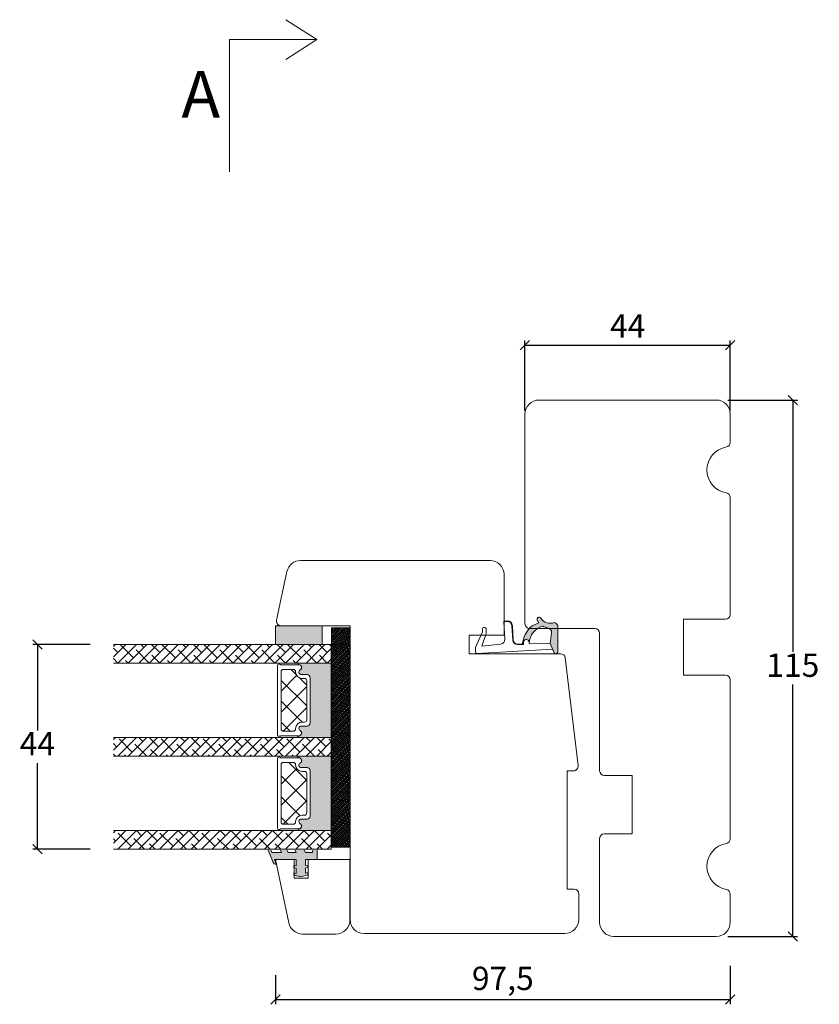
# Model space of a CAD drawing. Units: millimetres. Extents: x 1932 to 4269, y 884 to 2174.
# Drawn here: x 2207 to 2378, y 1057 to 1268 of the extents above; entities that cross this region are included whole.
import ezdxf

# ---------------------------------------------------------------- set-up
doc = ezdxf.new("R2010")
doc.units = ezdxf.units.MM
doc.layers.add('GLAS', color=3, linetype='Continuous')
doc.styles.get("Standard").update_dxf_attribs({"font": 'txt.shx', "height": 5})
doc.dimstyles.new('ISO-25', dxfattribs={"dimtxt": 2, "dimasz": 2, "dimexe": 1, "dimexo": 5, "dimgap": 1, "dimtad": 1, "dimtih": 1, "dimtoh": 1, "dimdec": 1, "dimtxsty": 'Standard', "dimblk": 'OBLIQUE', "dimcen": 5, "dimclrd": 1, "dimclre": 1, "dimadec": 0, "dimazin": 0, "dimtfac": 1, "dimtdec": 1, "dimtmove": 1, "dimatfit": 3, "dimldrblk": 'OBLIQUE', "dimfxl": 1.25, "dimarcsym": 0})

# ---------------------------------------------------------------- blocks, each defined once
blk = doc.blocks.new('A$Cb9b87cea')
at = {"lineweight": 9}
for q in [(0, 6.584229236532337), (8.519937270852097, 6.584229236532337)]:
    blk.add_line((4.259968635426048, 0), q, dxfattribs=at)
blk.add_lwpolyline([(32.65294561966948, 18.66283828478663), (4.259968635426048, 18.66283828478663), (4.259968635426048, 0)], dxfattribs=at)
blk = doc.blocks.new('_Oblique')
at = {"color": 0, "lineweight": -2}
blk.add_line((-0.5, -0.5), (0.5, 0.5), dxfattribs=at)
blk = doc.blocks.new('*D1173')
at = {"color": 1, "lineweight": -2, "transparency": 16777216}
for p, q in [((2358.870308502597, 1065.527109364126), (2358.870308502597, 1057.308170582341)), ((2261.366046279457, 1063.579176631145), (2261.366046279457, 1057.308170582341)), ((2261.366046279457, 1058.308170582341), (2358.870308502597, 1058.308170582341))]:
    blk.add_line(p, q, dxfattribs=at)
at = {"layer": 'Defpoints', "color": 0, "lineweight": 9, "transparency": 16777216}
for p in [(2358.870308502597, 1070.527109364126), (2261.366046279457, 1068.579176631145), (2358.870308502597, 1058.308170582341)]:
    blk.add_point(p, dxfattribs=at)
at = {"color": 1, "lineweight": -2, "transparency": 16777216, "xscale": 2, "yscale": 2, "zscale": 2, "rotation": 180}
blk.add_blockref('_Oblique', (2261.366046279457, 1058.308170582341), dxfattribs=at)
at = {"color": 1, "lineweight": -2, "transparency": 16777216, "xscale": 2, "yscale": 2, "zscale": 2}
blk.add_blockref('_Oblique', (2358.870308502597, 1058.308170582341), dxfattribs=at)
at = {"color": 0, "lineweight": 9, "transparency": 16777216, "insert": (2310.118177391027, 1062.224837249007), "char_height": 5, "attachment_point": 5}
blk.add_mtext('97,5', dxfattribs=at)
blk = doc.blocks.new('*D1174')
at = {"color": 1, "lineweight": -2, "transparency": 16777216}
for p, q in [((2358.318022204188, 1186.869187354991), (2373.271147617585, 1186.869187354991)), ((2372.271147617585, 1186.869187354991), (2372.271147617585, 1132.869187354991)), ((2372.271147617585, 1071.869187354991), (2372.271147617585, 1125.869187354991)), ((2358.318022204189, 1071.869187354991), (2373.271147617585, 1071.869187354991))]:
    blk.add_line(p, q, dxfattribs=at)
at = {"layer": 'Defpoints', "color": 0, "lineweight": 9, "transparency": 16777216}
for p in [(2353.318022204188, 1186.869187354991), (2372.271147617585, 1186.869187354991), (2353.318022204189, 1071.869187354991)]:
    blk.add_point(p, dxfattribs=at)
at = {"color": 1, "lineweight": -2, "transparency": 16777216, "xscale": 2, "yscale": 2, "zscale": 2}
for p, rotation in [((2372.271147617585, 1186.869187354991), 90), ((2372.271147617585, 1071.869187354991), 270)]:
    blk.add_blockref('_Oblique', p, dxfattribs=dict(at, rotation=rotation))
at = {"color": 0, "lineweight": 9, "transparency": 16777216, "insert": (2372.271147617585, 1129.36918735499), "char_height": 5, "attachment_point": 5}
blk.add_mtext('115', dxfattribs=at)
blk = doc.blocks.new('*D1176')
at = {"color": 1, "lineweight": -2, "transparency": 16777216}
for p, q in [((2314.870308502597, 1184.619174706791), (2314.870308502597, 1199.61039534508)), ((2358.870308502597, 1184.619174706791), (2358.870308502597, 1199.61039534508)), ((2314.870308502597, 1198.61039534508), (2358.870308502597, 1198.61039534508))]:
    blk.add_line(p, q, dxfattribs=at)
at = {"layer": 'Defpoints', "color": 0, "lineweight": 9, "transparency": 16777216}
for p in [(2358.870308502597, 1198.61039534508), (2314.870308502597, 1179.619174706791), (2358.870308502597, 1179.619174706791)]:
    blk.add_point(p, dxfattribs=at)
at = {"color": 1, "lineweight": -2, "transparency": 16777216, "xscale": 2, "yscale": 2, "zscale": 2, "rotation": 180}
blk.add_blockref('_Oblique', (2314.870308502597, 1198.61039534508), dxfattribs=at)
at = {"color": 1, "lineweight": -2, "transparency": 16777216, "xscale": 2, "yscale": 2, "zscale": 2}
blk.add_blockref('_Oblique', (2358.870308502597, 1198.61039534508), dxfattribs=at)
at = {"color": 0, "lineweight": 9, "transparency": 16777216, "insert": (2336.870308502597, 1202.11039534508), "char_height": 5, "attachment_point": 5}
blk.add_mtext('44', dxfattribs=at)
blk = doc.blocks.new('A$C0AF047EA')
at = {"lineweight": 9}
h = blk.add_hatch(color=256, dxfattribs=at)
h.set_gradient(color1=(122, 175, 223), color2=(122, 175, 223), name='INVHEMISPHERICAL')
h.paths.add_polyline_path([(11.32859725869093, 17.24996158246449, 0.3937680234751278), (11.04967182598148, 17.54922043799525), (5.665206682138887, 17.92840812418171, 0.3545442253219425), (4.633415944021635, 17.20553591068528, -0.3596101337296012), (3.541968493034801, 14.38049756801183, 0.4060173848986504), (3.344139062169234, 13.71204175395587, 0.2981926167352509), (3.874717253046128, 13.57622434982341, 0.06792987403732788), (4.529008551834522, 13.90418864538697), (5.038814044001811, 12.59803364986192, 0.1274382333149269), (5.26051306901536, 12.14807952640467, 0.1753467174547604), (8.824554967031872, 10.14363280304724), (8.797203638655901, 9.076930996387546, -0.4067249021750503), (7.897499350837279, 8.200000337100846), (4.828597258690479, 8.200000337100391, 0.4142135623728614), (3.72859725869057, 7.100000337100937), (3.728597258690115, 6.400000337101574), (3.828597258690024, 6.400000337101574), (3.828597258690479, 7.100000337100937, -0.4142135623729046), (4.828597258690479, 8.100000337100482), (7.897499350837279, 8.100000337100482, 0.4067249021750809), (8.897170781746809, 9.074367736307977), (8.930200372375111, 10.36252177080632), (8.44285654665373, 10.36252177080632, -0.4217420882414298), (7.943020831199192, 10.87533807120235), (7.947461444951387, 11.0485220075434, -0.4067249021753473), (8.447297160405924, 11.53570570714737), (8.634087029193324, 11.53570570714737, 0.08709322901954752), (8.736250413659945, 11.55363719973411, -0.3174375648775681), (5.275113534703905, 14.67142251527048, 0.1037712740545877), (5.672366918526222, 15.70922953762874, -0.3990020041813256), (6.816966809585665, 16.47441696393571), (9.076967906952177, 16.08645561930143), (11.12858043938786, 16.81167294112765, 0.3178536132064898), (11.32859725869093, 17.09452159956163)])
for p, q in [((8.933918096669913, 11.82563937832856), (9.076967906952177, 16.08645561930143)), ((10.32859725869093, 16.52888969105561), (10.32859725869048, 0.3000003371007551)), ((7.574374228712713, 6.400000337100664), (3.828597258690024, 6.400000337101119)), ((8.764583863092867, 1.365619443181913), (8.573277403082557, 5.446823923399279)), ((4.828597258690479, 2.215975901493039), (4.828597258690479, 2.02067049848938)), ((8.764583863092412, 1.365619443181913), (6.367517525296989, 2.381850050869616)), ((5.734117651287761, 1.720670498489199), (5.128597258690661, 1.720670498489199)), ((5.734117651287761, 1.720670498489199), (8.999800710183536, 0.03347025725088315)), ((10.0285972586903, 3.371005732333288e-07), (9.137502258959103, 3.371005732333288e-07))]:
    blk.add_line(p, q, dxfattribs=at)
blk.add_lwpolyline([(8.634087029193324, 11.53570570714737), (8.447297160405924, 11.53570570714737, 0.4067249021750954), (7.947461444951387, 11.04852200754385), (7.943020831199192, 10.8753380712028, 0.421742088241694), (8.44285654665373, 10.36252177080632), (8.930200372375111, 10.36252177080632), (8.897170781746809, 9.074367736307977, -0.4067249021751017), (7.897499350837279, 8.100000337100482), (4.828597258690479, 8.100000337100482, 0.414213562373095), (3.828597258690479, 7.100000337100482), (3.828597258690024, 6.400000337101574), (3.728597258690115, 6.400000337101574), (3.72859725869057, 7.100000337100482, -0.4142135623730466), (4.828597258690479, 8.200000337100391), (7.897499350837279, 8.200000337100846, 0.4067249021749592), (8.797203638655901, 9.076930996387091), (8.824554967031872, 10.14363280304724, -0.1753467174537356), (5.260513069030821, 12.14807952638648, -0.1274382333209987), (5.038814044001811, 12.59803364986192), (4.529008551834522, 13.90418864538697, -0.06792987403174788), (3.874717253102972, 13.57622434984296, -0.2981926167679792), (3.344139062169234, 13.71204175395587, -0.4060173849038985), (3.541968493042532, 14.38049756801638, 0.3596101337285318), (4.633415944021635, 17.20553591068528, -0.3545442253217905), (5.665206682138432, 17.92840812418171), (11.04967182598148, 17.54922043799525, -0.3937680234751424), (11.32859725869093, 17.24996158246449), (11.32859725869093, 17.09452159956118, -0.3178536132064563), (11.12858043938786, 16.81167294112765), (9.076967906952177, 16.08645561930143), (6.81696680958612, 16.47441696393571, 0.3990020041813872), (5.672366918526222, 15.70922953762874, -0.1037712740545895), (5.275113534703905, 14.67142251527048, 0.3174375648775508), (8.73625041365949, 11.55363719973411)], format="xyb", dxfattribs=at)
for centre, radius, start, end in [((6.018018818725068, 12.80090801778397), 1, 191.7050947919161, 220.7551990323405), ((8.634087029193324, 11.83570570714755), 0.3, 270, 358.0771118665306), ((7.574374228712713, 5.400000337100664), 1, 2.683775159470611, 90), ((5.128597258690661, 2.215975901493039), 0.3, 98.87430827647535, 180), ((5.475669020395344, -0.006898750150867272), 2.549806775046317, 69.5266899599643, 98.87430827650108), ((5.128597258690661, 2.02067049848938), 0.3, 180, 270), ((9.137502258959103, 0.3000003371007551), 0.3, 242.6770689248809, 270), ((10.0285972586903, 0.3000003371007551), 0.3, 270, 0)]:
    blk.add_arc(centre, radius, start, end, dxfattribs=at)
blk = doc.blocks.new('*D1179')
at = {"color": 1, "lineweight": -2, "transparency": 16777216}
for p, q in [((2221.646458993363, 1134.470246270648), (2209.356183926914, 1134.470246270648)), ((2210.356183926914, 1134.470246270648), (2210.356183926914, 1116.013373500668)), ((2210.356183926914, 1090.556500730689), (2210.356183926914, 1109.013373500668)), ((2221.646461376332, 1090.556500730689), (2209.356183926914, 1090.556500730689))]:
    blk.add_line(p, q, dxfattribs=at)
at = {"layer": 'Defpoints', "color": 0, "lineweight": 9, "transparency": 16777216}
for p in [(2226.646458993363, 1134.470246270648), (2210.356183926914, 1090.556500730689), (2226.646461376332, 1090.556500730689)]:
    blk.add_point(p, dxfattribs=at)
at = {"color": 1, "lineweight": -2, "transparency": 16777216, "xscale": 2, "yscale": 2, "zscale": 2}
for p, rotation in [((2210.356183926914, 1134.470246270648), 90), ((2210.356183926914, 1090.556500730689), 270)]:
    blk.add_blockref('_Oblique', p, dxfattribs=dict(at, rotation=rotation))
at = {"color": 0, "lineweight": 9, "transparency": 16777216, "insert": (2210.356183926914, 1112.513373500668), "char_height": 5, "attachment_point": 5}
blk.add_mtext('44', dxfattribs=at)

msp = doc.modelspace()

# ---------------------------------------------------------------- hatches: boundary and pattern name
at = {"lineweight": 0}
h = msp.add_hatch(color=256, dxfattribs=at)
h.set_gradient(color1=(132, 132, 132), color2=(150, 150, 150), one_color=1, tint=0.5899999737739563)
h.paths.add_polyline_path([(2261.366046279457, 1138.470246270648), (2261.366046279457, 1134.470246270648), (2271.366046279457, 1134.470246270648), (2271.366046279457, 1138.470246270648)])
h = msp.add_hatch(color=256, dxfattribs=at)
h.set_gradient(color1=(132, 132, 132), color2=(150, 150, 150), one_color=1, tint=0.5899999737739563)
h.paths.add_polyline_path([(2273.382718853924, 1138.011613957027), (2277.382718853924, 1138.011613957027), (2277.382718853924, 1091.011613957027), (2273.382718853924, 1091.011613957027)])
h = msp.add_hatch(dxfattribs=at)
h.set_pattern_fill('ANSI38', color=251, scale=0.1, angle=-1.272221872585407e-14, style=0)
h.set_pattern_definition([(44.99999999999999, (2773.757223469622, -2955.483085726861), (-0.2245064030267288, 0.2245064030267289), []), (135, (2773.757223469622, -2955.483085726861), (-0.6735192090801865, 0.224506403026729), [0.7937500000000001, -0.4762500000000001])])
h.paths.add_polyline_path([(2273.382718853924, 1138.011613957027), (2277.382718853924, 1138.011613957027), (2277.382718853924, 1091.011613957027), (2273.382718853924, 1091.011613957027)])
h = msp.add_hatch(dxfattribs=at)
h.set_pattern_fill('ANSI38', color=256, scale=0.5, angle=-1.272221872585407e-14, style=0)
h.set_pattern_definition([(44.99999999999999, (-926.7244562627939, -2219.161542862701), (-1.122532015133644, 1.122532015133644), []), (135, (-926.7244562627939, -2219.161542862701), (-3.367596045400932, 1.122532015133645), [3.96875, -2.38125])])
h.paths.add_polyline_path([(2226.646458993362, 1130.470246270648), (2273.349274410945, 1130.470246270648), (2273.349274410945, 1134.470246270648), (2226.646458993362, 1134.470246270647)])
h = msp.add_hatch(color=256, dxfattribs=at)
h.set_gradient(color1=(132, 132, 132), color2=(150, 150, 150), one_color=1, tint=0.5899999737739563)
edge = h.paths.add_edge_path()
edge.add_line((2266.244822449834, 1130.257085375302), (2266.268697556384, 1130.220247366062))
edge.add_arc((2266.424768821594, 1130.299439962891), 0.1750134486744277, 206.9038318790433, 269.9955973504908)
edge.add_arc((2266.419094858882, 1129.528792896498), 0.5956605145530467, -62.470710315472616, 89.45551456356179, ccw=False)
edge.add_arc((2266.934755373435, 1128.539453411052), 0.5199999999993591, 117.529289684558, 270)
edge.add_line((2266.934755373435, 1128.019453411052), (2268.164755373436, 1128.019453411051))
edge.add_arc((2268.164755373435, 1127.369453411051), 0.6500000000003183, -2.0122570276726037e-11, 89.99999999991991, ccw=False)
edge.add_line((2268.814755373435, 1127.369453411051), (2268.814755373435, 1117.616882152295))
edge.add_arc((2268.164755373434, 1117.616882152295), 0.6500000000010004, -89.99999999987978, 4.007461029686965e-11, ccw=False)
edge.add_line((2268.164755373436, 1116.966882152294), (2266.934755373435, 1116.966882152293))
edge.add_arc((2266.934755373435, 1116.446882152293), 0.5199999999995271, 90, 242.470710315442)
edge.add_arc((2266.419094858882, 1115.457542666848), 0.5956605145531487, -89.45551456364927, 62.470710315472616, ccw=False)
edge.add_arc((2266.424768809258, 1114.686895600453), 0.1750134486742877, 90.00439861112957, 154.0871904674849)
edge.add_line((2266.267351194976, 1114.763376983356), (2266.252411747679, 1114.743474591101))
edge.add_arc((2266.492338510847, 1114.563376983356), 0.2999999999996569, 143.1067966658751, 189.5940682268642)
edge.add_line((2266.196534521692, 1114.513376983356), (2273.349275883321, 1114.513376983356))
edge.add_line((2273.349275883321, 1114.513376983356), (2273.349275883323, 1130.470247366062))
edge.add_line((2273.349275883323, 1130.470247366062), (2266.2007686638, 1130.470247366062))
edge.add_arc((2266.496572652954, 1130.420247366062), 0.2999999999996472, 170.4059317730929, 212.9477026521204)
h = msp.add_hatch(dxfattribs=at)
h.set_pattern_fill('NET', color=256, angle=44.99999999999999, style=0)
h.set_pattern_definition([(44.99999999999999, (3002.386878673984, -3012.045229325437), (-2.245064030267288, 2.245064030267289), []), (135, (3002.386878673984, -3012.045229325437), (-2.245064030267289, -2.245064030267288), [])])
edge = h.paths.add_edge_path()
edge.add_ellipse((2267.606709647031, 1118.301204096704), major_axis=(-0.3535533905933366, -0.3535533905933364), ratio=0.9999999999996859, start_angle=45.00000000000898, end_angle=128.1649493337851, ccw=False)
edge.add_line((2267.606709647031, 1117.801204096704), (2267.056709647031, 1117.801204096704))
edge.add_ellipse((2267.05670964703, 1116.451204096705), major_axis=(-0.9545941546019132, -0.9545941546019128), ratio=0.9999999999997106, start_angle=224.999999999989, end_angle=314.9999999999724)
edge.add_line((2265.706709647031, 1116.451204096705), (2265.706709647031, 1116.366204096705))
edge.add_ellipse((2265.206709647031, 1116.366204096705), major_axis=(-0.3535533905933333, 0.3535533905933336), ratio=0.9999999999996624, start_angle=134.9999999999903, end_angle=225.0000000000097, ccw=False)
edge.add_line((2265.206709647031, 1115.866204096705), (2263.106709647031, 1115.866204096705))
edge.add_ellipse((2263.106709647031, 1116.366204096705), major_axis=(-0.3535533905933471, 0.3535533905933472), ratio=0.9999999999996154, start_angle=48.64201215051628, end_angle=134.999999999989, ccw=False)
edge.add_line((2262.607719437549, 1116.334442943687), (2262.607719437549, 1128.612408674129))
edge.add_ellipse((2263.107719437549, 1128.61240867413), major_axis=(-0.3535533905936262, -0.353553390593626), ratio=0.9999999999989647, start_angle=266.05932036456335, end_angle=314.9999999999703, ccw=False)
edge.add_ellipse((2263.103156091399, 1128.6084815855), major_axis=(-0.3535533905933674, -0.3535533905933673), ratio=0.9999999999997247, start_angle=225.0000000000079, end_angle=265.36942025726637, ccw=False)
edge.add_line((2263.103156091399, 1129.1084815855), (2265.203156091399, 1129.1084815855))
edge.add_ellipse((2265.203156091399, 1128.6084815855), major_axis=(-0.3535533905933335, -0.3535533905933333), ratio=0.9999999999996624, start_angle=134.9999999999903, end_angle=225.0000000000097, ccw=False)
edge.add_line((2265.703156091399, 1128.6084815855), (2265.703156091399, 1128.5234815855))
edge.add_ellipse((2267.053156091399, 1128.523481585501), major_axis=(-0.9545941546015229, -0.9545941546015224), ratio=0.9999999999998541, start_angle=-44.99999999996557, end_angle=45.00000000002348)
edge.add_line((2267.0531560914, 1127.173481585502), (2267.6031560914, 1127.173481585501))
edge.add_ellipse((2267.603156091399, 1126.673481585501), major_axis=(-0.3535533905933335, -0.3535533905933333), ratio=0.9999999999996624, start_angle=134.9999999999903, end_angle=225.0000000000097, ccw=False)
edge.add_line((2268.103156091399, 1126.673481585501), (2268.103156091399, 1118.241698400556))
h = msp.add_hatch(dxfattribs=at)
h.set_pattern_fill('ANSI38', color=256, scale=0.5, angle=-1.272221872585407e-14, style=0)
h.set_pattern_definition([(44.99999999999999, (-906.767584118008, -2219.161544147817), (-1.122532015133644, 1.122532015133644), []), (135, (-906.767584118008, -2219.161544147817), (-3.367596045400932, 1.122532015133645), [3.96875, -2.38125])])
h.paths.add_polyline_path([(2226.646460278477, 1110.513374125862), (2273.349275696061, 1110.513374125862), (2273.349275696061, 1114.513374125862), (2226.646460278477, 1114.513374125861)])
h = msp.add_hatch(color=256, dxfattribs=at)
h.set_gradient(color1=(132, 132, 132), color2=(150, 150, 150), one_color=1, tint=0.5899999737739563)
edge = h.paths.add_edge_path()
edge.add_line((2266.244823547689, 1110.300211980129), (2266.268698654239, 1110.263373970888))
edge.add_arc((2266.424769919449, 1110.342566567717), 0.1750134486744277, 206.9038318790433, 269.9955973504908)
edge.add_arc((2266.419095956736, 1109.571919501324), 0.5956605145530467, -62.470710315472616, 89.45551456356179, ccw=False)
edge.add_arc((2266.93475647129, 1108.582580015878), 0.5199999999993591, 117.529289684558, 270)
edge.add_line((2266.93475647129, 1108.062580015879), (2268.16475647129, 1108.062580015878))
edge.add_arc((2268.164756471289, 1107.412580015877), 0.6500000000003183, -2.0122570276726037e-11, 89.99999999991991, ccw=False)
edge.add_line((2268.81475647129, 1107.412580015877), (2268.81475647129, 1097.660008757121))
edge.add_arc((2268.164756471289, 1097.660008757121), 0.6500000000010004, -89.99999999987978, 4.007461029686965e-11, ccw=False)
edge.add_line((2268.16475647129, 1097.01000875712), (2266.93475647129, 1097.010008757119))
edge.add_arc((2266.93475647129, 1096.49000875712), 0.5199999999995271, 90, 242.470710315442)
edge.add_arc((2266.419095956736, 1095.500669271674), 0.5956605145531487, -89.45551456364927, 62.470710315472616, ccw=False)
edge.add_arc((2266.424769907112, 1094.73002220528), 0.1750134486742877, 90.00439861112957, 154.0871904674849)
edge.add_line((2266.267352292831, 1094.806503588183), (2266.252412845533, 1094.786601195928))
edge.add_arc((2266.492339608702, 1094.606503588183), 0.2999999999996569, 143.1067966658751, 189.5940682268642)
edge.add_line((2266.196535619547, 1094.556503588183), (2273.349276981176, 1094.556503588183))
edge.add_line((2273.349276981176, 1094.556503588183), (2273.349276981177, 1110.513373970888))
edge.add_line((2273.349276981177, 1110.513373970888), (2266.200769761655, 1110.513373970888))
edge.add_arc((2266.496573750809, 1110.463373970888), 0.2999999999996472, 170.4059317730929, 212.9477026521204)
h = msp.add_hatch(dxfattribs=at)
h.set_pattern_fill('NET', color=256, angle=44.99999999999999, style=0)
h.set_pattern_definition([(44.99999999999999, (3022.343752069158, -3012.045230423291), (-2.245064030267288, 2.245064030267289), []), (135, (3022.343752069158, -3012.045230423291), (-2.245064030267289, -2.245064030267288), [])])
edge = h.paths.add_edge_path()
edge.add_ellipse((2267.606710744886, 1098.34433070153), major_axis=(-0.3535533905933366, -0.3535533905933364), ratio=0.9999999999996859, start_angle=45.00000000000898, end_angle=128.1649493337851, ccw=False)
edge.add_line((2267.606710744886, 1097.84433070153), (2267.056710744886, 1097.84433070153))
edge.add_ellipse((2267.056710744885, 1096.494330701531), major_axis=(-0.9545941546019132, -0.9545941546019128), ratio=0.9999999999997106, start_angle=224.999999999989, end_angle=314.9999999999724)
edge.add_line((2265.706710744886, 1096.494330701531), (2265.706710744886, 1096.409330701531))
edge.add_ellipse((2265.206710744886, 1096.409330701531), major_axis=(-0.3535533905933333, 0.3535533905933336), ratio=0.9999999999996624, start_angle=134.9999999999903, end_angle=225.0000000000097, ccw=False)
edge.add_line((2265.206710744886, 1095.909330701531), (2263.106710744886, 1095.909330701531))
edge.add_ellipse((2263.106710744886, 1096.409330701531), major_axis=(-0.3535533905933471, 0.3535533905933472), ratio=0.9999999999996154, start_angle=48.64201215051628, end_angle=134.999999999989, ccw=False)
edge.add_line((2262.607720535404, 1096.377569548514), (2262.607720535404, 1108.655535278956))
edge.add_ellipse((2263.107720535404, 1108.655535278956), major_axis=(-0.3535533905936262, -0.353553390593626), ratio=0.9999999999989647, start_angle=266.05932036456335, end_angle=314.9999999999703, ccw=False)
edge.add_ellipse((2263.103157189254, 1108.651608190326), major_axis=(-0.3535533905933674, -0.3535533905933673), ratio=0.9999999999997247, start_angle=225.0000000000079, end_angle=265.36942025726637, ccw=False)
edge.add_line((2263.103157189254, 1109.151608190326), (2265.203157189254, 1109.151608190326))
edge.add_ellipse((2265.203157189254, 1108.651608190326), major_axis=(-0.3535533905933335, -0.3535533905933333), ratio=0.9999999999996624, start_angle=134.9999999999903, end_angle=225.0000000000097, ccw=False)
edge.add_line((2265.703157189254, 1108.651608190326), (2265.703157189254, 1108.566608190326))
edge.add_ellipse((2267.053157189253, 1108.566608190327), major_axis=(-0.9545941546015229, -0.9545941546015224), ratio=0.9999999999998541, start_angle=-44.99999999996557, end_angle=45.00000000002348)
edge.add_line((2267.053157189254, 1107.216608190328), (2267.603157189254, 1107.216608190327))
edge.add_ellipse((2267.603157189254, 1106.716608190327), major_axis=(-0.3535533905933335, -0.3535533905933333), ratio=0.9999999999996624, start_angle=134.9999999999903, end_angle=225.0000000000097, ccw=False)
edge.add_line((2268.103157189254, 1106.716608190327), (2268.103157189254, 1098.284825005383))
h = msp.add_hatch(dxfattribs=at)
h.set_pattern_fill('ANSI38', color=256, scale=0.5, angle=-1.272221872585407e-14, style=0)
h.set_pattern_definition([(44.99999999999999, (-886.8107107228343, -2219.161545245671), (-1.122532015133644, 1.122532015133644), []), (135, (-886.8107107228343, -2219.161545245671), (-3.367596045400932, 1.122532015133645), [3.96875, -2.38125])])
h.paths.add_polyline_path([(2226.646461376331, 1090.556500730689), (2273.349276793916, 1090.556500730689), (2273.349276793916, 1094.556500730689), (2226.646461376331, 1094.556500730688)])
at = {"lineweight": 13}
h = msp.add_hatch(color=256, dxfattribs=at)
h.set_gradient(color1=(125, 131, 124), color2=(146, 151, 145), one_color=1, tint=0.5799999833106995)
edge = h.paths.add_edge_path()
edge.add_line((2269.389184933548, 1090.375424531356), (2270.340545901729, 1090.375424531356))
edge.add_line((2270.340545901729, 1090.375424531357), (2270.340545901729, 1088.370543457799))
edge.add_line((2270.340545901729, 1088.370543457798), (2267.840545901729, 1088.370543457798))
edge.add_line((2267.840545901729, 1088.370543457798), (2267.840545901729, 1087.038269477679))
edge.add_line((2267.840545901729, 1087.038269477679), (2268.340545901729, 1087.172222963166))
edge.add_line((2268.340545901729, 1087.172222963166), (2268.340545901729, 1086.654590336418))
edge.add_line((2268.340545901729, 1086.654590336418), (2267.840545901729, 1086.520636850929))
edge.add_line((2267.840545901729, 1086.520636850929), (2267.840545901729, 1085.423600721798))
edge.add_line((2267.840545901729, 1085.423600721798), (2268.340545901729, 1085.557554207283))
edge.add_line((2268.340545901729, 1085.557554207283), (2268.340545901729, 1085.039921580535))
edge.add_line((2268.340545901729, 1085.039921580535), (2266.840545901731, 1084.638061124075))
edge.add_line((2266.840545901731, 1084.638061124075), (2265.340545901729, 1084.992000101594))
edge.add_line((2265.340545901729, 1084.992000101594), (2265.340545901729, 1085.505730770308))
edge.add_line((2265.340545901729, 1085.505730770308), (2265.840545901729, 1085.387751111136))
edge.add_line((2265.840545901729, 1085.387751111136), (2265.840545901729, 1086.470727053694))
edge.add_line((2265.840545901729, 1086.470727053694), (2265.340545901729, 1086.588706712868))
edge.add_line((2265.340545901729, 1086.588706712868), (2265.340545901729, 1087.102437381584))
edge.add_line((2265.340545901729, 1087.102437381584), (2265.840545901729, 1086.984457722409))
edge.add_line((2265.840545901729, 1086.984457722409), (2265.840545901729, 1088.370543457798))
edge.add_line((2265.840545901729, 1088.370543457798), (2261.163602731266, 1088.370543457798))
edge.add_line((2261.163602731266, 1088.370543457798), (2261.553102463399, 1087.370543457798))
edge.add_line((2261.553102463399, 1087.370543457798), (2261.358352597333, 1087.370543457798))
edge.add_arc((2261.358352597333, 1087.870543457798), 0.5000000000000346, 201.2809002827412, 270, ccw=False)
edge.add_line((2260.892446463989, 1087.689073143661), (2259.846113318065, 1090.375424531357))
edge.add_line((2259.846113318065, 1090.375424531357), (2260.382702090155, 1090.375424531357))
edge.add_line((2260.382702090155, 1090.375424531357), (2260.579353133066, 1089.870543457798))
edge.add_line((2260.579353133066, 1089.870543457798), (2262.682658546187, 1089.870543457798))
edge.add_line((2262.682658546186, 1089.870543457798), (2262.486007503276, 1090.375424531356))
edge.add_line((2262.486007503276, 1090.375424531357), (2263.872663608847, 1090.375424531357))
edge.add_line((2263.872663608847, 1090.375424531357), (2264.12645932698, 1089.870543457799))
edge.add_line((2264.126459326979, 1089.870543457798), (2265.837623219525, 1089.870543457798))
edge.add_line((2265.837623219526, 1089.870543457798), (2265.640972176615, 1090.375424531358))
edge.add_line((2265.640972176615, 1090.375424531358), (2267.530977177073, 1090.375424531358))
edge.add_line((2267.530977177073, 1090.375424531358), (2267.818662326368, 1089.870543457799))
edge.add_line((2267.818662326368, 1089.870543457798), (2269.340545901729, 1089.870543457798))
edge.add_line((2269.340545901729, 1089.870543457798), (2269.389184933548, 1090.375424531356))

# ---------------------------------------------------------------- linework, layer by layer
msp.add_line((2266.358619529847, 1084.751776142277), (2265.340545901729, 1084.992000101593), dxfattribs=at)
at = {"lineweight": 9}
for points in [[(2358.870308502597, 1092.78526713809, -0.3659773818630855), (2358.036975169264, 1091.799253840907, 0.8451542547284899), (2358.036975169264, 1081.939120869074, -0.3659773818630856), (2358.870308502597, 1080.953107571891), (2358.870308502597, 1074.869187354991, -0.414213562373095), (2355.870308502597, 1071.869187354991), (2333.870308502597, 1071.869187354991, -0.414213562373095), (2330.870308502597, 1074.869187354991), (2330.870308502597, 1092.869187354991, -0.414213562373095), (2331.870308502597, 1093.869187354991), (2337.870308502597, 1093.869187354991), (2337.870308502597, 1106.369187354991), (2331.870308502597, 1106.369187354991, -0.414213562373095), (2330.870308502597, 1107.369187354991), (2330.870308502597, 1136.869187354991, 0.414213562373095), (2329.870308502597, 1137.869187354991), (2315.870308502597, 1137.869187354991, -0.414213562373095), (2314.870308502597, 1138.869187354991), (2314.870308502597, 1183.869187354991, -0.414213562373095), (2317.870308502597, 1186.869187354991), (2355.870308502597, 1186.869187354991, -0.414213562373095), (2358.870308502597, 1183.869187354991), (2358.870308502597, 1177.78526713809, -0.3659773818630855), (2358.036975169264, 1176.799253840907, 0.8451542547284899), (2358.036975169264, 1166.939120869074, -0.3659773818630856), (2358.870308502597, 1165.953107571891), (2358.870308502597, 1140.869187354991, -0.414213562373095), (2357.870308502597, 1139.869187354991), (2348.870308502596, 1139.869187354991), (2348.870308502596, 1127.869187354991), (2357.870308502597, 1127.869187354991, -0.414213562373095), (2358.870308502597, 1126.869187354991)], [(2302.882717129033, 1136.470246000543), (2302.882717129033, 1132.470246000543), (2322.517197244189, 1132.470246000543, -0.3726601509192815), (2323.50685784319, 1131.613675072862), (2326.250119104744, 1108.488044361819, -0.4492345682767362), (2325.257081569663, 1107.370246000542), (2323.882717129033, 1107.370246000542), (2323.882717129033, 1081.970246000543), (2325.382717129033, 1081.970246000543, -0.414213562373095), (2326.382717129033, 1080.970246000543), (2326.382717129033, 1075.470246000543, -0.414213562373095), (2323.382717129033, 1072.470246000543), (2290.009655248979, 1072.470246000543), (2280.382717129033, 1072.470246000543, -0.414213562373095), (2277.382717129033, 1075.470246000543), (2277.382717129033, 1138.470246000543), (2262.617614285568, 1138.470246000543, -0.4769755326982443), (2261.639466684835, 1139.678157691361), (2263.853418289797, 1150.093981072996, -0.3541185725307798), (2266.787861091999, 1152.470246000543), (2290.009655248979, 1152.470246000543), (2307.382717129033, 1152.470246000543, -0.414213562373095), (2310.382717129033, 1149.470246000543), (2310.382717129034, 1136.470246000543)], [(2277.362313221508, 1075.375424531357), (2277.362313221508, 1088.375424531357), (2268.362313221508, 1088.375424531357), (2268.362313221508, 1084.375424531357), (2265.362313221508, 1084.375424531357), (2265.362313221508, 1088.375424531357), (2261.362313221508, 1088.375424531357), (2264.258127505612, 1074.751689458903, 0.3541185725306875), (2267.192570307813, 1072.375424531357), (2274.362313221508, 1072.375424531357, 0.414213562373095)]]:
    msp.add_lwpolyline(points, format="xyb", close=True, dxfattribs=at)
at = {"lineweight": 0}
for points in [[(2261.366046279457, 1138.470246270648), (2261.366046279457, 1134.470246270648), (2271.366046279457, 1134.470246270648), (2271.366046279457, 1138.470246270648)], [(2273.382718853924, 1138.011613957027), (2277.382718853924, 1138.011613957027), (2277.382718853924, 1091.011613957027), (2273.382718853924, 1091.011613957027)]]:
    msp.add_lwpolyline(points, close=True, dxfattribs=at)
for points in [[(2266.413654888532, 1130.123074479411), (2262.507771829242, 1130.12307447941, 0.2679491924323575), (2262.334566748485, 1130.223074479411), (2262.006709647031, 1130.223074479411, 0.4142135623717631), (2261.80670964703, 1130.023074479411), (2261.80670964703, 1114.966204096705, 0.4142135623717631), (2262.006709647031, 1114.766204096705), (2262.334566748485, 1114.766204096704, 0.2679491924314139), (2262.507771829242, 1114.866204096706), (2266.413654888535, 1114.866204096705, -0.004363857640198794), (2266.416709647029, 1114.866230993022, 0.7807673591926542), (2266.686364610104, 1115.990081267922, -0.7845985001125848), (2266.926709647031, 1116.971204096703), (2268.156709647031, 1116.971204096704, 0.4142135623729926), (2268.80670964703, 1117.621204096705), (2268.80670964703, 1127.368074479411, 0.41421356237289), (2268.156709647031, 1128.018074479412), (2266.926709647031, 1128.018074479412, -0.7845985001124283), (2266.686364610104, 1128.999197308194, 0.7807673591903834), (2266.416709647029, 1130.123047583093)], [(2266.413655986386, 1110.166201084237), (2262.507772927097, 1110.166201084236, 0.2679491924323575), (2262.334567846339, 1110.266201084238), (2262.006710744886, 1110.266201084237, 0.4142135623717631), (2261.806710744885, 1110.066201084237), (2261.806710744885, 1095.009330701531, 0.4142135623717631), (2262.006710744886, 1094.809330701532), (2262.334567846339, 1094.809330701531, 0.2679491924314139), (2262.507772927097, 1094.909330701532), (2266.41365598639, 1094.909330701531, -0.004363857640198794), (2266.416710744884, 1094.909357597849, 0.7807673591926542), (2266.686365707958, 1096.033207872748, -0.7845985001125848), (2266.926710744886, 1097.01433070153), (2268.156710744885, 1097.014330701531, 0.4142135623729926), (2268.806710744885, 1097.664330701531), (2268.806710744885, 1107.411201084237, 0.41421356237289), (2268.156710744885, 1108.061201084238), (2266.926710744886, 1108.061201084239, -0.7845985001124283), (2266.686365707958, 1109.04232391302, 0.7807673591903834), (2266.416710744884, 1110.16617418792)]]:
    msp.add_lwpolyline(points, format="xyb", dxfattribs=at)
for points in [[(2266.244822449834, 1130.257085375302), (2266.268697556384, 1130.220247366062, 0.2824614677349511), (2266.424755373433, 1130.124426514733, -0.7807673591897327), (2266.694410336509, 1129.000576239834, 0.7845985001125099), (2266.934755373435, 1128.019453411052), (2268.164755373436, 1128.019453411051, -0.41421356237289), (2268.814755373435, 1127.369453411051), (2268.814755373435, 1117.616882152295, -0.4142135623726853), (2268.164755373436, 1116.966882152294), (2266.934755373435, 1116.966882152293, 0.7845985001124283), (2266.694410336509, 1115.985759323511, -0.7807673591901112), (2266.424755373432, 1114.861909048612, 0.2871363767318773), (2266.267351194976, 1114.763376983356), (2266.252411747679, 1114.743474591101, 0.2056673904805609), (2266.196534521692, 1114.513376983356), (2273.349275883321, 1114.513376983356), (2273.349275883323, 1130.470247366062), (2266.2007686638, 1130.470247366062, 0.1877852446694808)], [(2266.244823547689, 1110.300211980129), (2266.268698654239, 1110.263373970888, 0.2824614677349511), (2266.424756471288, 1110.16755311956, -0.7807673591897327), (2266.694411434363, 1109.04370284466, 0.7845985001125099), (2266.93475647129, 1108.062580015879), (2268.16475647129, 1108.062580015878, -0.41421356237289), (2268.81475647129, 1107.412580015877), (2268.81475647129, 1097.660008757121, -0.4142135623726853), (2268.16475647129, 1097.01000875712), (2266.93475647129, 1097.010008757119, 0.7845985001124283), (2266.694411434363, 1096.028885928337, -0.7807673591901112), (2266.424756471287, 1094.905035653438, 0.2871363767318773), (2266.267352292831, 1094.806503588183), (2266.252412845533, 1094.786601195928, 0.2056673904805609), (2266.196535619547, 1094.556503588183), (2273.349276981176, 1094.556503588183), (2273.349276981177, 1110.513373970888), (2266.200769761655, 1110.513373970888, 0.1877852446694808)]]:
    msp.add_lwpolyline(points, format="xyb", close=True, dxfattribs=at)
at = {"lineweight": 13}
msp.add_lwpolyline([(2270.340545901729, 1090.375424531357), (2270.340545901729, 1089.870543457798), (2270.340545901729, 1088.370543457798), (2267.840545901729, 1088.370543457798), (2267.840545901729, 1087.038269477679), (2268.340545901729, 1087.172222963166), (2268.340545901729, 1086.654590336418), (2267.840545901729, 1086.52063685093), (2267.840545901729, 1085.423600721798), (2268.340545901729, 1085.557554207284), (2268.340545901729, 1085.039921580535), (2267.840545901729, 1084.905968095048), (2268.340545901729, 1085.039921580535), (2266.840545901731, 1084.638061124074), (2265.340545901729, 1084.992000101593), (2265.340545901729, 1085.505730770309), (2265.840545901729, 1085.387751111136), (2265.840545901729, 1086.470727053694), (2265.340545901729, 1086.588706712868), (2265.340545901729, 1087.102437381584), (2265.840545901729, 1086.984457722409), (2265.840545901729, 1088.370543457798), (2261.163602731266, 1088.370543457799), (2261.553102463399, 1087.370543457798), (2261.358352597333, 1087.370543457798), (2261.553102463399, 1087.370543457798), (2261.358352597333, 1087.370543457798, -0.309164932982768), (2260.892446463989, 1087.689073143661), (2259.846113318065, 1090.375424531357)], format="xyb", dxfattribs=at)
at = {"lineweight": 0}
for points in [[(2260.382702090155, 1090.375424531357), (2260.579353133066, 1089.870543457798), (2262.682658546186, 1089.870543457797), (2262.486007503276, 1090.375424531357)], [(2263.872663608847, 1090.375424531357), (2264.126459326979, 1089.870543457798), (2265.837623219526, 1089.870543457798), (2265.640972176616, 1090.375424531357)], [(2267.530977177073, 1090.375424531357), (2267.818662326368, 1089.870543457798), (2269.340545901729, 1089.870543457798), (2269.389184933548, 1090.375424531357)]]:
    msp.add_lwpolyline(points, dxfattribs=at)
for centre in [(2266.410625767573, 1130.297582915541), (2266.410626865428, 1110.340709520367)]:
    msp.add_arc(centre, 0.1750134477227653, 268.9954812067518, 269.9955973568879, dxfattribs=at)
at = {"layer": 'GLAS', "color": 0, "lineweight": 0}
for points in [[(2226.646458993362, 1130.470246270648), (2273.349274410945, 1130.470246270648), (2273.349274410945, 1134.470246270648), (2226.646458993362, 1134.470246270647)], [(2226.646460278477, 1110.513374125862), (2273.349275696061, 1110.513374125862), (2273.349275696061, 1114.513374125862), (2226.646460278477, 1114.513374125861)], [(2226.646461376331, 1090.556500730689), (2273.349276793916, 1090.556500730689), (2273.349276793916, 1094.556500730689), (2226.646461376331, 1094.556500730688)]]:
    msp.add_lwpolyline(points, dxfattribs=at)
for points in [[(2267.05670964703, 1117.801204096704, 0.4142135623730457), (2265.706709647031, 1116.451204096705), (2265.706709647031, 1116.366204096705, -0.414213562373095), (2265.206709647031, 1115.866204096705), (2263.106709647031, 1115.866204096705, -0.414213562373095), (2262.606709647031, 1116.366204096705), (2262.606709647031, 1128.623074479411, -0.414213562373095), (2263.106709647031, 1129.123074479411), (2265.206709647031, 1129.123074479411, -0.414213562373095), (2265.706709647031, 1128.623074479411), (2265.706709647031, 1128.538074479411, 0.4142135623729962), (2267.05670964703, 1127.188074479413), (2267.606709647031, 1127.188074479412, -0.414213562373095), (2268.106709647031, 1126.688074479412), (2268.106709647031, 1118.301204096704, -0.414213562373095), (2267.606709647031, 1117.801204096704)], [(2267.056710744885, 1097.84433070153, 0.4142135623730457), (2265.706710744886, 1096.494330701531), (2265.706710744886, 1096.409330701531, -0.414213562373095), (2265.206710744886, 1095.909330701531), (2263.106710744886, 1095.909330701531, -0.414213562373095), (2262.606710744886, 1096.409330701531), (2262.606710744886, 1108.666201084237, -0.414213562373095), (2263.106710744886, 1109.166201084237), (2265.206710744886, 1109.166201084237, -0.414213562373095), (2265.706710744886, 1108.666201084237), (2265.706710744886, 1108.581201084237, 0.4142135623729962), (2267.056710744885, 1107.231201084239), (2267.606710744886, 1107.231201084238, -0.414213562373095), (2268.106710744886, 1106.731201084238), (2268.106710744886, 1098.34433070153, -0.414213562373095), (2267.606710744886, 1097.84433070153)]]:
    msp.add_lwpolyline(points, format="xyb", close=True, dxfattribs=at)

# ---------------------------------------------------------------- block references
at = {"lineweight": 9, "xscale": -1, "rotation": 90}
msp.add_blockref('A$Cb9b87cea', (2270.226679932983, 1268.414142849078), dxfattribs=at)
at = {"lineweight": 9, "rotation": 273.3262855382343}
msp.add_blockref('A$C0AF047EA', (2303.714469445681, 1142.798724895757), dxfattribs=at)

# ---------------------------------------------------------------- texts
at = {"lineweight": 9, "insert": (2241.227762882176, 1257.398151207038), "char_height": 10, "attachment_point": 1}
msp.add_mtext('A', dxfattribs=at)

# ---------------------------------------------------------------- dimensions: what is measured, and where the dimension line sits
at = {"lineweight": 9}
for base, p1, p2, picture, middle in [((2358.870308502597, 1198.61039534508), (2314.870308502597, 1179.619174706791), (2358.870308502597, 1179.619174706791), '*D1176', (2336.870308502597, 1202.11039534508)), ((2358.870308502597, 1058.308170582341), (2261.366046279457, 1068.579176631145), (2358.870308502597, 1070.527109364126), '*D1173', (2310.118177391027, 1062.224837249007))]:
    dim = msp.add_linear_dim(base=base, p1=p1, p2=p2, dimstyle='ISO-25', dxfattribs=at)
    dim.commit()
    dim.dimension.update_dxf_attribs({"geometry": picture, "text_midpoint": middle})
dim = msp.add_linear_dim(base=(2372.271147617585, 1186.869187354991), p1=(2353.318022204188, 1071.869187354991), p2=(2353.318022204187, 1186.869187354991), angle=270, dimstyle='ISO-25', dxfattribs=at)
dim.commit()
dim.dimension.update_dxf_attribs({"geometry": '*D1174', "text_midpoint": (2372.271147617585, 1129.36918735499)})
dim = msp.add_linear_dim(base=(2210.356183926914, 1090.556500730689), p1=(2226.646458993362, 1134.470246270647), p2=(2226.646461376331, 1090.556500730689), angle=90, text='44', dimstyle='ISO-25', dxfattribs=at)
dim.commit()
dim.dimension.update_dxf_attribs({"geometry": '*D1179', "text_midpoint": (2210.356183926914, 1112.513373500668)})

doc.saveas('drawing.dxf')
